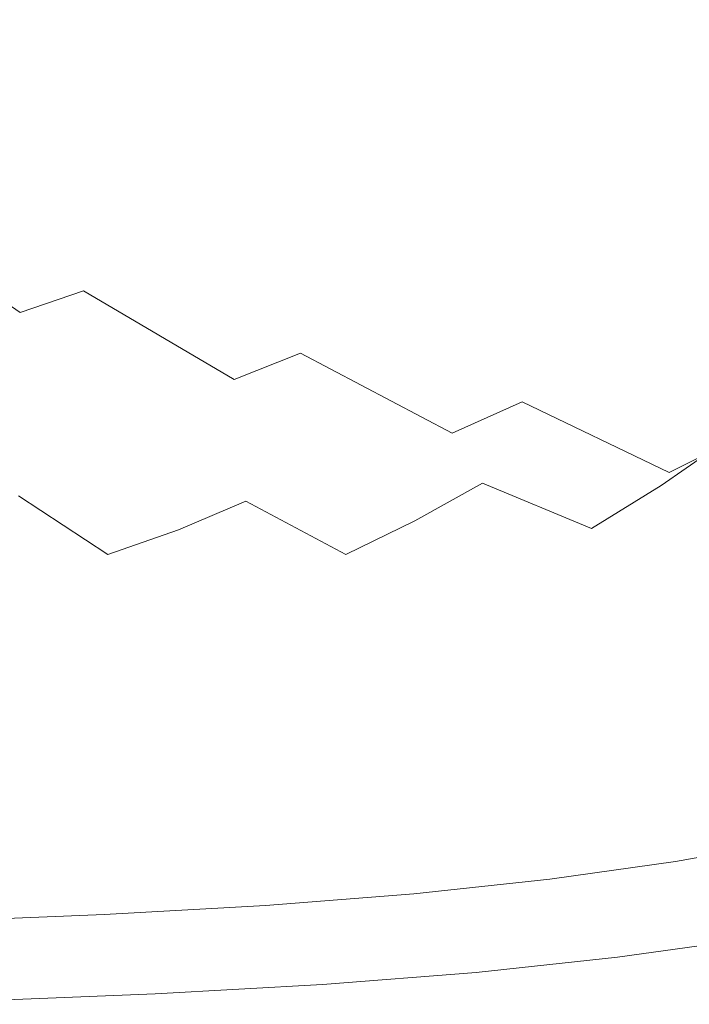
# Model space of a CAD drawing. Extents: x 33 to 670, y 557 to 929.
# Drawn here: x 457 to 512, y 558 to 639 of the extents above; entities that cross this region are included whole.
import ezdxf

# ---------------------------------------------------------------- set-up
doc = ezdxf.new("R2010")
doc.units = 0
doc.header["$LTSCALE"] = 500
doc.header["$MEASUREMENT"] = 0
doc.layers.add('NOVOTERM_CERAMIKA', color=7, linetype='Continuous')

msp = doc.modelspace()

# ---------------------------------------------------------------- linework, layer by layer
at = {"layer": 'NOVOTERM_CERAMIKA', "lineweight": 0}
for points, invisible_edges in [([(474.707, 639.549, 655.424), (459.805, 646.694, 644.467), (456.344, 643.703, 644.392), (470.816, 636.33, 655.322)], 15), ([(494.182, 636.479, 667.563), (498.227, 640.425, 667.688), (482.105, 646.704, 655.621), (478.473, 643.009, 655.524)], 15), ([(501.488, 646.532, 632.413), (511.945, 643.105, 638.752), (508.226, 637.918, 638.734), (498.001, 641.534, 632.402)], 15), ([(484.881, 640.59, 626.935), (488.309, 645.166, 626.941), (498.001, 641.534, 632.402), (494.337, 636.779, 632.392)], 15), ([(514.285, 634.57, 680.296), (518.567, 639.01, 680.444), (502.112, 644.613, 667.808), (498.227, 640.425, 667.688)], 15), ([(470.816, 636.33, 655.322), (456.344, 643.703, 644.392), (452.78, 640.943, 644.315), (466.809, 633.361, 655.218)], 15), ([(469.258, 636.2, 622.275), (461.744, 639.978, 618.356), (465.013, 643.759, 618.357), (472.749, 640.127, 622.278)], 15), ([(481.296, 636.257, 626.93), (472.749, 640.127, 622.278), (476.102, 644.295, 622.28), (484.881, 640.59, 626.935)], 15), ([(458.353, 636.438, 618.356), (451.976, 639.959, 615.102), (455.164, 643.376, 615.102), (461.744, 639.978, 618.356)], 15), ([(489.987, 632.784, 667.435), (494.182, 636.479, 667.563), (478.473, 643.009, 655.524), (474.707, 639.549, 655.424)], 15), ([(511.945, 643.105, 638.752), (522.78, 639.802, 646.032), (518.824, 634.432, 646.003), (508.226, 637.918, 638.734)], 15), ([(494.337, 636.779, 632.392), (498.001, 641.534, 632.402), (508.226, 637.918, 638.734), (504.317, 632.983, 638.715)], 15), ([(466.809, 633.361, 655.218), (452.78, 640.943, 644.315), (449.121, 638.422, 644.236), (462.696, 630.651, 655.112)], 15), ([(481.296, 636.257, 626.93), (484.881, 640.59, 626.935), (494.337, 636.779, 632.392), (490.506, 632.275, 632.38)], 15), ([(509.828, 630.387, 680.142), (514.285, 634.57, 680.296), (498.227, 640.425, 667.688), (494.182, 636.479, 667.563)], 15), ([(458.353, 636.438, 618.356), (454.851, 633.147, 618.355), (448.683, 636.782, 615.102), (451.976, 639.959, 615.102)], 15), ([(465.638, 632.524, 622.273), (458.353, 636.438, 618.356), (461.744, 639.978, 618.356), (469.258, 636.2, 622.275)], 15), ([(477.564, 632.175, 626.924), (469.258, 636.2, 622.275), (472.749, 640.127, 622.278), (481.296, 636.257, 626.93)], 15), ([(489.987, 632.784, 667.435), (474.707, 639.549, 655.424), (470.816, 636.33, 655.322), (485.654, 629.347, 667.304)], 15), ([(462.696, 630.651, 655.112), (449.121, 638.422, 644.236), (445.376, 636.146, 644.158), (458.485, 628.206, 655.006)], 15), ([(504.317, 632.983, 638.715), (508.226, 637.918, 638.734), (518.824, 634.432, 646.003), (514.666, 629.323, 645.973)], 15), ([(465.638, 632.524, 622.273), (461.899, 629.106, 622.27), (454.851, 633.147, 618.355), (458.353, 636.438, 618.356)], 15), ([(485.654, 629.347, 667.304), (470.816, 636.33, 655.322), (466.809, 633.361, 655.218), (481.192, 626.179, 667.17)], 15), ([(477.564, 632.175, 626.924), (481.296, 636.257, 626.93), (490.506, 632.275, 632.38), (486.517, 628.033, 632.369)], 15), ([(505.206, 626.47, 679.984), (509.828, 630.387, 680.142), (494.182, 636.479, 667.563), (489.987, 632.784, 667.435)], 15), ([(490.506, 632.275, 632.38), (494.337, 636.779, 632.392), (504.317, 632.983, 638.715), (500.229, 628.309, 638.695)], 15), ([(454.186, 626.036, 654.899), (458.485, 628.206, 655.006), (445.376, 636.146, 644.158), (441.551, 634.124, 644.078)], 15), ([(473.694, 628.353, 626.918), (465.638, 632.524, 622.273), (469.258, 636.2, 622.275), (477.564, 632.175, 626.924)], 15), ([(509.828, 630.387, 680.142), (524.96, 624.802, 692.744), (529.817, 629.203, 692.927), (514.285, 634.57, 680.296)], 15), ([(461.899, 629.106, 622.27), (458.049, 625.956, 622.268), (451.244, 630.114, 618.355), (454.851, 633.147, 618.355)], 15), ([(481.192, 626.179, 667.17), (466.809, 633.361, 655.218), (462.696, 630.651, 655.112), (476.611, 623.287, 667.034)], 15), ([(473.694, 628.353, 626.918), (469.695, 624.8, 626.912), (461.899, 629.106, 622.27), (465.638, 632.524, 622.273)], 15), ([(505.206, 626.47, 679.984), (489.987, 632.784, 667.435), (485.654, 629.347, 667.304), (500.431, 622.829, 679.823)], 15), ([(486.517, 628.033, 632.369), (490.506, 632.275, 632.38), (500.229, 628.309, 638.695), (495.974, 623.906, 638.675)], 15), ([(500.229, 628.309, 638.695), (504.317, 632.983, 638.715), (514.666, 629.323, 645.973), (510.318, 624.484, 645.941)], 15), ([(473.694, 628.353, 626.918), (477.564, 632.175, 626.924), (486.517, 628.033, 632.369), (482.381, 624.061, 632.357)], 15), ([(476.611, 623.287, 667.034), (462.696, 630.651, 655.112), (458.485, 628.206, 655.006), (471.922, 620.68, 666.898)], 15), ([(458.049, 625.956, 622.268), (454.096, 623.082, 622.265), (447.542, 627.347, 618.354), (451.244, 630.114, 618.355)], 15), ([(505.206, 626.47, 679.984), (519.924, 620.681, 692.557), (524.96, 624.802, 692.744), (509.828, 630.387, 680.142)], 15), ([(469.695, 624.8, 626.912), (465.579, 621.525, 626.905), (458.049, 625.956, 622.268), (461.899, 629.106, 622.27)], 15), ([(500.431, 622.829, 679.823), (485.654, 629.347, 667.304), (481.192, 626.179, 667.17), (495.515, 619.472, 679.658)], 15), ([(510.318, 624.484, 645.941), (514.666, 629.323, 645.973), (525.229, 625.92, 654.232), (520.621, 620.927, 654.185)], 15), ([(467.135, 618.367, 666.76), (471.922, 620.68, 666.898), (458.485, 628.206, 655.006), (454.186, 626.036, 654.899)], 15), ([(473.694, 628.353, 626.918), (482.381, 624.061, 632.357), (478.107, 620.368, 632.344), (469.695, 624.8, 626.912)], 15), ([(495.974, 623.906, 638.675), (500.229, 628.309, 638.695), (510.318, 624.484, 645.941), (505.791, 619.926, 645.909)], 15), ([(482.381, 624.061, 632.357), (486.517, 628.033, 632.369), (495.974, 623.906, 638.675), (491.561, 619.784, 638.654)], 15), ([(462.179, 616.33, 666.622), (467.135, 618.367, 666.76), (454.186, 626.036, 654.899), (449.735, 624.124, 654.791)], 15), ([(465.579, 621.525, 626.905), (461.353, 618.537, 626.899), (454.096, 623.082, 622.265), (458.049, 625.956, 622.268)], 15), ([(495.515, 619.472, 679.658), (481.192, 626.179, 667.17), (476.611, 623.287, 667.034), (490.468, 616.409, 679.491)], 15), ([(505.206, 626.47, 679.984), (500.431, 622.829, 679.823), (514.722, 616.85, 692.365), (519.924, 620.681, 692.557)], 15), ([(456.981, 614.554, 666.483), (462.179, 616.33, 666.622), (449.735, 624.124, 654.791), (445.068, 622.456, 654.683)], 15), ([(469.695, 624.8, 626.912), (478.107, 620.368, 632.344), (473.707, 616.965, 632.331), (465.579, 621.525, 626.905)], 15), ([(505.791, 619.926, 645.909), (510.318, 624.484, 645.941), (520.621, 620.927, 654.185), (515.824, 616.223, 654.136)], 15), ([(482.381, 624.061, 632.357), (491.561, 619.784, 638.654), (487.002, 615.952, 638.632), (478.107, 620.368, 632.344)], 15), ([(491.561, 619.784, 638.654), (495.974, 623.906, 638.675), (505.791, 619.926, 645.909), (501.097, 615.658, 645.875)], 15), ([(461.353, 618.537, 626.899), (457.027, 615.845, 626.892), (450.051, 620.493, 622.263), (454.096, 623.082, 622.265)], 15), ([(490.468, 616.409, 679.491), (476.611, 623.287, 667.034), (471.922, 620.68, 666.898), (485.301, 613.648, 679.323)], 15), ([(500.431, 622.829, 679.823), (495.515, 619.472, 679.658), (509.365, 613.319, 692.169), (514.722, 616.85, 692.365)], 15), ([(451.47, 613.022, 666.343), (456.981, 614.554, 666.483), (445.068, 622.456, 654.683), (440.121, 621.014, 654.573)], 9), ([(465.579, 621.525, 626.905), (473.707, 616.965, 632.331), (469.191, 613.86, 632.319), (461.353, 618.537, 626.899)], 15), ([(452.612, 613.458, 626.886), (445.921, 618.197, 622.26), (450.051, 620.493, 622.263), (457.027, 615.845, 626.892)], 15), ([(480.028, 611.2, 679.154), (485.301, 613.648, 679.323), (471.922, 620.68, 666.898), (467.135, 618.367, 666.76)], 15), ([(478.107, 620.368, 632.344), (487.002, 615.952, 638.632), (482.308, 612.42, 638.61), (473.707, 616.965, 632.331)], 15), ([(491.561, 619.784, 638.654), (501.097, 615.658, 645.875), (496.248, 611.691, 645.84), (487.002, 615.952, 638.632)], 15), ([(495.515, 619.472, 679.658), (490.468, 616.409, 679.491), (503.866, 610.097, 691.971), (509.365, 613.319, 692.169)], 15), ([(501.097, 615.658, 645.875), (505.791, 619.926, 645.909), (515.824, 616.223, 654.136), (510.85, 611.819, 654.085)], 15), ([(461.353, 618.537, 626.899), (469.191, 613.86, 632.319), (464.568, 611.062, 632.306), (457.027, 615.845, 626.892)], 15), ([(474.567, 609.045, 678.984), (480.028, 611.2, 679.154), (467.135, 618.367, 666.76), (462.179, 616.33, 666.622)], 15), ([(473.707, 616.965, 632.331), (482.308, 612.42, 638.61), (477.49, 609.197, 638.587), (469.191, 613.86, 632.319)], 15), ([(514.722, 616.85, 692.365), (509.365, 613.319, 692.169), (522.329, 607.795, 704.19), (528.099, 611.484, 704.415)], 15), ([(468.839, 607.167, 678.812), (474.567, 609.045, 678.984), (462.179, 616.33, 666.622), (456.981, 614.554, 666.483)], 9), ([(490.468, 616.409, 679.491), (485.301, 613.648, 679.323), (498.237, 607.193, 691.771), (503.866, 610.097, 691.971)], 15), ([(520.682, 608.403, 663.349), (510.85, 611.819, 654.085), (515.824, 616.223, 654.136), (525.931, 612.929, 663.422)], 15), ([(452.612, 613.458, 626.886), (457.027, 615.845, 626.892), (464.568, 611.062, 632.306), (459.848, 608.581, 632.292)], 15), ([(487.002, 615.952, 638.632), (496.248, 611.691, 645.84), (491.255, 608.034, 645.805), (482.308, 612.42, 638.61)], 15), ([(501.097, 615.658, 645.875), (510.85, 611.819, 654.085), (505.711, 607.725, 654.033), (496.248, 611.691, 645.84)], 15), ([(462.766, 605.546, 678.639), (468.839, 607.167, 678.812), (456.981, 614.554, 666.483), (451.47, 613.022, 666.343)], 15), ([(469.191, 613.86, 632.319), (477.49, 609.197, 638.587), (472.558, 606.294, 638.565), (464.568, 611.062, 632.306)], 15), ([(480.028, 611.2, 679.154), (492.492, 604.619, 691.57), (498.237, 607.193, 691.771), (485.301, 613.648, 679.323)], 13), ([(462.766, 605.546, 678.639), (451.47, 613.022, 666.343), (445.574, 611.716, 666.201), (456.267, 604.167, 678.465)], 15), ([(448.039, 611.359, 626.879), (452.612, 613.458, 626.886), (459.848, 608.581, 632.292), (454.962, 606.399, 632.279)], 15), ([(509.365, 613.319, 692.169), (503.866, 610.097, 691.971), (516.407, 604.429, 703.961), (522.329, 607.795, 704.19)], 15), ([(482.308, 612.42, 638.61), (491.255, 608.034, 645.805), (486.129, 604.698, 645.769), (477.49, 609.197, 638.587)], 15), ([(474.567, 609.045, 678.984), (486.542, 602.354, 691.368), (492.492, 604.619, 691.57), (480.028, 611.2, 679.154)], 3), ([(496.248, 611.691, 645.84), (505.711, 607.725, 654.033), (500.42, 603.952, 653.98), (491.255, 608.034, 645.805)], 15), ([(520.682, 608.403, 663.349), (515.26, 604.196, 663.275), (505.711, 607.725, 654.033), (510.85, 611.819, 654.085)], 15), ([(459.848, 608.581, 632.292), (464.568, 611.062, 632.306), (472.558, 606.294, 638.565), (467.523, 603.719, 638.542)], 15), ([(503.866, 610.097, 691.971), (498.237, 607.193, 691.771), (510.345, 601.397, 703.731), (516.407, 604.429, 703.961)], 11), ([(468.839, 607.167, 678.812), (480.301, 600.38, 691.164), (486.542, 602.354, 691.368), (474.567, 609.045, 678.984)], 15), ([(477.49, 609.197, 638.587), (486.129, 604.698, 645.769), (480.883, 601.692, 645.732), (472.558, 606.294, 638.565)], 15), ([(454.962, 606.399, 632.279), (459.848, 608.581, 632.292), (467.523, 603.719, 638.542), (462.31, 601.454, 638.519)], 15), ([(491.255, 608.034, 645.805), (500.42, 603.952, 653.98), (494.988, 600.509, 653.926), (486.129, 604.698, 645.769)], 15), ([(462.766, 605.546, 678.639), (473.683, 598.677, 690.959), (480.301, 600.38, 691.164), (468.839, 607.167, 678.812)], 15), ([(492.492, 604.619, 691.57), (504.156, 598.708, 703.499), (510.345, 601.397, 703.731), (498.237, 607.193, 691.771)], 11), ([(515.26, 604.196, 663.275), (509.678, 600.318, 663.199), (500.42, 603.952, 653.98), (505.711, 607.725, 654.033)], 15), ([(449.836, 604.497, 632.266), (454.962, 606.399, 632.279), (462.31, 601.454, 638.519), (456.841, 599.481, 638.495)], 15), ([(462.766, 605.546, 678.639), (456.267, 604.167, 678.465), (466.601, 597.228, 690.751), (473.683, 598.677, 690.959)], 15), ([(467.523, 603.719, 638.542), (472.558, 606.294, 638.565), (480.883, 601.692, 645.732), (475.528, 599.026, 645.696)], 15), ([(486.129, 604.698, 645.769), (494.988, 600.509, 653.926), (489.429, 597.408, 653.871), (480.883, 601.692, 645.732)], 13), ([(456.267, 604.167, 678.465), (449.263, 603.01, 678.288), (458.968, 596.014, 690.542), (466.601, 597.228, 690.751)], 15), ([(486.542, 602.354, 691.368), (497.749, 596.343, 703.266), (504.156, 598.708, 703.499), (492.492, 604.619, 691.57)], 15), ([(509.678, 600.318, 663.199), (503.947, 596.78, 663.122), (494.988, 600.509, 653.926), (500.42, 603.952, 653.98)], 13), ([(524.735, 601.079, 673.239), (518.871, 597.107, 673.137), (509.678, 600.318, 663.199), (515.26, 604.196, 663.275)], 11), ([(516.407, 604.429, 703.961), (510.345, 601.397, 703.731), (521.238, 596.341, 714.692), (527.69, 599.486, 714.95)], 15), ([(462.31, 601.454, 638.519), (467.523, 603.719, 638.542), (475.528, 599.026, 645.696), (469.982, 596.682, 645.659)], 11), ([(449.263, 603.01, 678.288), (441.674, 602.058, 678.11), (450.697, 595.015, 690.329), (458.968, 596.014, 690.542)], 15), ([(480.301, 600.38, 691.164), (491.027, 594.281, 703.032), (497.749, 596.343, 703.266), (486.542, 602.354, 691.368)], 15), ([(456.841, 599.481, 638.495), (462.31, 601.454, 638.519), (469.982, 596.682, 645.659), (464.165, 594.639, 645.621)], 11), ([(475.528, 599.026, 645.696), (480.883, 601.692, 645.732), (489.429, 597.408, 653.871), (483.754, 594.657, 653.816)], 11), ([(504.156, 598.708, 703.499), (514.651, 593.551, 714.432), (521.238, 596.341, 714.692), (510.345, 601.397, 703.731)], 15), ([(473.683, 598.677, 690.959), (483.899, 592.504, 702.795), (491.027, 594.281, 703.032), (480.301, 600.38, 691.164)], 15), ([(503.947, 596.78, 663.122), (498.081, 593.592, 663.044), (489.429, 597.408, 653.871), (494.988, 600.509, 653.926)], 15), ([(518.871, 597.107, 673.137), (512.851, 593.484, 673.033), (503.947, 596.78, 663.122), (509.678, 600.318, 663.199)], 11), ([(451.042, 597.78, 638.471), (456.841, 599.481, 638.495), (464.165, 594.639, 645.621), (457.997, 592.877, 645.583)], 13), ([(469.982, 596.682, 645.659), (475.528, 599.026, 645.696), (483.754, 594.657, 653.816), (477.877, 592.238, 653.76)], 13), ([(473.683, 598.677, 690.959), (466.601, 597.228, 690.751), (476.271, 590.992, 702.556), (483.899, 592.504, 702.795)], 15), ([(497.749, 596.343, 703.266), (507.83, 591.097, 714.171), (514.651, 593.551, 714.432), (504.156, 598.708, 703.499)], 15), ([(451.042, 597.78, 638.471), (457.997, 592.877, 645.583), (451.395, 591.378, 645.545), (444.836, 596.332, 638.447)], 15), ([(492.093, 590.765, 662.965), (483.754, 594.657, 653.816), (489.429, 597.408, 653.871), (498.081, 593.592, 663.044)], 15), ([(466.601, 597.228, 690.751), (458.968, 596.014, 690.542), (468.049, 589.724, 702.314), (476.271, 590.992, 702.556)], 15), ([(464.165, 594.639, 645.621), (469.982, 596.682, 645.659), (477.877, 592.238, 653.76), (471.713, 590.13, 653.704)], 15), ([(512.851, 593.484, 673.033), (506.689, 590.22, 672.927), (498.081, 593.592, 663.044), (503.947, 596.78, 663.122)], 15), ([(458.968, 596.014, 690.542), (450.697, 595.015, 690.329), (459.14, 588.682, 702.07), (468.049, 589.724, 702.314)], 15), ([(491.027, 594.281, 703.032), (500.676, 588.959, 713.908), (507.83, 591.097, 714.171), (497.749, 596.343, 703.266)], 15), ([(450.697, 595.015, 690.329), (441.702, 594.213, 690.114), (449.45, 587.845, 701.822), (459.14, 588.682, 702.07)], 15), ([(457.997, 592.877, 645.583), (464.165, 594.639, 645.621), (471.713, 590.13, 653.704), (465.176, 588.312, 653.647)], 15), ([(485.893, 588.279, 662.886), (477.877, 592.238, 653.76), (483.754, 594.657, 653.816), (492.093, 590.765, 662.965)], 15), ([(483.899, 592.504, 702.795), (493.089, 587.116, 713.643), (500.676, 588.959, 713.908), (491.027, 594.281, 703.032)], 15), ([(500.399, 587.325, 672.821), (492.093, 590.765, 662.965), (498.081, 593.592, 663.044), (506.689, 590.22, 672.927)], 15), ([(521.547, 590.597, 683.334), (515.103, 587.265, 683.198), (506.689, 590.22, 672.927), (512.851, 593.484, 673.033)], 15), ([(507.83, 591.097, 714.171), (516.431, 586.704, 723.574), (523.604, 589.232, 723.86), (514.651, 593.551, 714.432)], 15), ([(457.997, 592.877, 645.583), (465.176, 588.312, 653.647), (458.18, 586.765, 653.59), (451.395, 591.378, 645.545)], 15), ([(479.389, 586.112, 662.805), (471.713, 590.13, 653.704), (477.877, 592.238, 653.76), (485.893, 588.279, 662.886)], 15), ([(483.899, 592.504, 702.795), (476.271, 590.992, 702.556), (484.969, 585.547, 713.375), (493.089, 587.116, 713.643)], 15), ([(451.395, 591.378, 645.545), (458.18, 586.765, 653.59), (450.639, 585.469, 653.531), (444.279, 590.122, 645.506)], 15), ([(476.271, 590.992, 702.556), (468.049, 589.724, 702.314), (476.218, 584.232, 713.104), (484.969, 585.547, 713.375)], 15), ([(500.676, 588.959, 713.908), (508.907, 584.501, 723.287), (516.431, 586.704, 723.574), (507.83, 591.097, 714.171)], 15), ([(472.492, 584.244, 662.724), (465.176, 588.312, 653.647), (471.713, 590.13, 653.704), (479.389, 586.112, 662.805)], 15), ([(493.886, 584.779, 672.714), (485.893, 588.279, 662.886), (492.093, 590.765, 662.965), (500.399, 587.325, 672.821)], 15), ([(508.526, 584.311, 683.062), (500.399, 587.325, 672.821), (506.689, 590.22, 672.927), (515.103, 587.265, 683.198)], 15), ([(468.049, 589.724, 702.314), (459.14, 588.682, 702.07), (466.734, 583.151, 712.83), (476.218, 584.232, 713.104)], 15), ([(459.14, 588.682, 702.07), (449.45, 587.845, 701.822), (456.419, 582.284, 712.552), (466.734, 583.151, 712.83)], 15), ([(493.089, 587.116, 713.643), (500.928, 582.601, 722.997), (508.907, 584.501, 723.287), (500.676, 588.959, 713.908)], 15), ([(472.492, 584.244, 662.724), (465.11, 582.655, 662.642), (458.18, 586.765, 653.59), (465.176, 588.312, 653.647)], 15), ([(487.054, 582.56, 672.605), (479.389, 586.112, 662.805), (485.893, 588.279, 662.886), (493.886, 584.779, 672.714)], 15), ([(493.089, 587.116, 713.643), (484.969, 585.547, 713.375), (492.389, 580.985, 722.704), (500.928, 582.601, 722.997)], 15), ([(501.714, 581.712, 682.924), (493.886, 584.779, 672.714), (500.399, 587.325, 672.821), (508.526, 584.311, 683.062)], 15), ([(516.326, 581.695, 693.365), (508.526, 584.311, 683.062), (515.103, 587.265, 683.198), (523.174, 584.702, 693.534)], 15), ([(465.11, 582.655, 662.642), (457.154, 581.323, 662.558), (450.639, 585.469, 653.531), (458.18, 586.765, 653.59)], 15), ([(479.809, 580.647, 672.496), (472.492, 584.244, 662.724), (479.389, 586.112, 662.805), (487.054, 582.56, 672.605)], 15), ([(515.38, 580.994, 730.661), (523.194, 583.248, 730.968), (516.431, 586.704, 723.574), (508.907, 584.501, 723.287)], 15), ([(457.154, 581.323, 662.558), (448.532, 580.227, 662.474), (442.467, 584.403, 653.472), (450.639, 585.469, 653.531)], 15), ([(484.969, 585.547, 713.375), (476.218, 584.232, 713.104), (483.185, 579.631, 722.408), (492.389, 580.985, 722.704)], 15), ([(494.57, 579.447, 682.785), (487.054, 582.56, 672.605), (493.886, 584.779, 672.714), (501.714, 581.712, 682.924)], 15), ([(507.093, 579.051, 730.351), (515.38, 580.994, 730.661), (508.907, 584.501, 723.287), (500.928, 582.601, 722.997)], 15), ([(479.809, 580.647, 672.496), (472.056, 579.02, 672.384), (465.11, 582.655, 662.642), (472.492, 584.244, 662.724)], 15), ([(476.218, 584.232, 713.104), (466.734, 583.151, 712.83), (473.212, 578.517, 722.108), (483.185, 579.631, 722.408)], 15), ([(509.234, 579.05, 693.196), (501.714, 581.712, 682.924), (508.526, 584.311, 683.062), (516.326, 581.695, 693.365)], 15), ([(466.734, 583.151, 712.83), (456.419, 582.284, 712.552), (462.364, 577.623, 721.805), (473.212, 578.517, 722.108)], 15), ([(445.173, 581.609, 712.271), (450.537, 576.927, 721.497), (462.364, 577.623, 721.805), (456.419, 582.284, 712.552)], 15), ([(472.056, 579.02, 672.384), (463.698, 577.656, 672.272), (457.154, 581.323, 662.558), (465.11, 582.655, 662.642)], 15), ([(486.993, 577.494, 682.644), (479.809, 580.647, 672.496), (487.054, 582.56, 672.605), (494.57, 579.447, 682.785)], 15), ([(507.093, 579.051, 730.351), (500.928, 582.601, 722.997), (492.389, 580.985, 722.704), (498.224, 577.397, 730.039)], 15), ([(463.698, 577.656, 672.272), (454.642, 576.534, 672.157), (448.532, 580.227, 662.474), (457.154, 581.323, 662.558)], 15), ([(501.796, 576.745, 693.024), (494.57, 579.447, 682.785), (501.714, 581.712, 682.924), (509.234, 579.05, 693.196)], 15), ([(509.234, 579.05, 693.196), (516.326, 581.695, 693.365), (523.652, 579.453, 703.41), (516.303, 576.768, 703.208)], 15), ([(486.993, 577.494, 682.644), (478.885, 575.833, 682.501), (472.056, 579.02, 672.384), (479.809, 580.647, 672.496)], 15), ([(498.224, 577.397, 730.039), (492.389, 580.985, 722.704), (483.185, 579.631, 722.408), (488.665, 576.011, 729.723)], 15), ([(511.801, 576.332, 735.951), (520.323, 578.309, 736.276), (515.38, 580.994, 730.661), (507.093, 579.051, 730.351)], 15), ([(488.665, 576.011, 729.723), (483.185, 579.631, 722.408), (473.212, 578.517, 722.108), (478.306, 574.871, 729.403)], 15), ([(478.885, 575.833, 682.501), (470.145, 574.44, 682.356), (463.698, 577.656, 672.272), (472.056, 579.02, 672.384)], 15), ([(493.908, 574.758, 692.85), (486.993, 577.494, 682.644), (494.57, 579.447, 682.785), (501.796, 576.745, 693.024)], 15), ([(511.801, 576.332, 735.951), (507.093, 579.051, 730.351), (498.224, 577.397, 730.039), (502.68, 574.649, 735.624)], 15), ([(501.796, 576.745, 693.024), (509.234, 579.05, 693.196), (516.303, 576.768, 703.208), (508.594, 574.429, 703.004)], 15), ([(478.306, 574.871, 729.403), (473.212, 578.517, 722.108), (462.364, 577.623, 721.805), (467.039, 573.957, 729.079)], 15), ([(515.271, 574.313, 740.041), (523.967, 576.315, 740.376), (520.323, 578.309, 736.276), (511.801, 576.332, 735.951)], 15), ([(454.756, 573.245, 728.751), (467.039, 573.957, 729.079), (462.364, 577.623, 721.805), (450.537, 576.927, 721.497)], 15), ([(470.145, 574.44, 682.356), (460.674, 573.295, 682.209), (454.642, 576.534, 672.157), (463.698, 577.656, 672.272)], 15), ([(493.908, 574.758, 692.85), (485.467, 573.067, 692.675), (478.885, 575.833, 682.501), (486.993, 577.494, 682.644)], 15), ([(502.68, 574.649, 735.624), (498.224, 577.397, 730.039), (488.665, 576.011, 729.723), (492.849, 573.239, 735.293)], 15), ([(460.674, 573.295, 682.209), (450.373, 572.376, 682.06), (444.792, 575.633, 672.041), (454.642, 576.534, 672.157)], 15), ([(493.908, 574.758, 692.85), (501.796, 576.745, 693.024), (508.594, 574.429, 703.004), (500.419, 572.412, 702.798)], 15), ([(508.594, 574.429, 703.004), (516.303, 576.768, 703.208), (522.777, 574.84, 712.641), (514.824, 572.471, 712.406)], 15), ([(485.467, 573.067, 692.675), (476.367, 571.65, 692.496), (470.145, 574.44, 682.356), (478.885, 575.833, 682.501)], 15), ([(492.849, 573.239, 735.293), (488.665, 576.011, 729.723), (478.306, 574.871, 729.403), (482.196, 572.08, 734.958)], 15), ([(515.271, 574.313, 740.041), (511.801, 576.332, 735.951), (502.68, 574.649, 735.624), (505.964, 572.61, 739.703)], 15), ([(482.196, 572.08, 734.958), (478.306, 574.871, 729.403), (467.039, 573.957, 729.079), (470.609, 571.15, 734.619)], 15), ([(493.908, 574.758, 692.85), (500.419, 572.412, 702.798), (491.67, 570.695, 702.589), (485.467, 573.067, 692.675)], 15), ([(457.977, 570.426, 734.275), (470.609, 571.15, 734.619), (467.039, 573.957, 729.079), (454.756, 573.245, 728.751)], 15), ([(476.367, 571.65, 692.496), (466.508, 570.485, 692.316), (460.674, 573.295, 682.209), (470.145, 574.44, 682.356)], 15), ([(505.964, 572.61, 739.703), (502.68, 574.649, 735.624), (492.849, 573.239, 735.293), (495.933, 571.182, 739.361)], 15), ([(500.419, 572.412, 702.798), (508.594, 574.429, 703.004), (514.824, 572.471, 712.406), (506.39, 570.428, 712.169)], 15), ([(517.721, 572.864, 742.866), (515.271, 574.313, 740.041), (505.964, 572.61, 739.703), (508.283, 571.145, 742.52)], 15), ([(444.43, 569.883, 733.938), (457.977, 570.426, 734.275), (454.756, 573.245, 728.751), (441.582, 572.712, 728.43)], 15), ([(466.508, 570.485, 692.316), (455.783, 569.549, 692.132), (450.373, 572.376, 682.06), (460.674, 573.295, 682.209)], 15), ([(495.933, 571.182, 739.361), (492.849, 573.239, 735.293), (482.196, 572.08, 734.958), (485.063, 570.008, 739.015)], 15), ([(485.467, 573.067, 692.675), (491.67, 570.695, 702.589), (482.24, 569.257, 702.377), (476.367, 571.65, 692.496)], 15), ([(500.419, 572.412, 702.798), (506.39, 570.428, 712.169), (497.364, 568.69, 711.928), (491.67, 570.695, 702.589)], 15), ([(508.283, 571.145, 742.52), (505.964, 572.61, 739.703), (495.933, 571.182, 739.361), (498.11, 569.704, 742.17)], 15), ([(506.39, 570.428, 712.169), (514.824, 572.471, 712.406), (520.347, 570.845, 720.911), (511.686, 568.781, 720.644)], 15), ([(517.721, 572.864, 742.866), (508.283, 571.145, 742.52), (509.843, 570.122, 744.318), (519.369, 571.851, 744.669)], 15), ([(476.367, 571.65, 692.496), (482.24, 569.257, 702.377), (472.021, 568.074, 702.163), (466.508, 570.485, 692.316)], 15), ([(485.063, 570.008, 739.015), (482.196, 572.08, 734.958), (470.609, 571.15, 734.619), (473.24, 569.066, 738.664)], 15), ([(519.369, 571.851, 744.669), (509.843, 570.122, 744.318), (510.85, 569.407, 745.342), (520.435, 571.144, 745.696)], 11), ([(460.351, 568.333, 738.308), (473.24, 569.066, 738.664), (470.609, 571.15, 734.619), (457.977, 570.426, 734.275)], 15), ([(491.67, 570.695, 702.589), (497.364, 568.69, 711.928), (487.635, 567.233, 711.684), (482.24, 569.257, 702.377)], 15), ([(498.11, 569.704, 742.17), (495.933, 571.182, 739.361), (485.063, 570.008, 739.015), (487.087, 568.52, 741.816)], 15), ([(508.283, 571.145, 742.52), (498.11, 569.704, 742.17), (499.574, 568.672, 743.963), (509.843, 570.122, 744.318)], 15), ([(520.435, 571.144, 745.696), (510.85, 569.407, 745.342), (511.512, 568.869, 745.836), (521.135, 570.611, 746.191)], 15), ([(511.686, 568.781, 720.644), (520.347, 570.845, 720.911), (525.024, 569.524, 728.198), (516.172, 567.443, 727.906)], 15), ([(446.527, 567.783, 737.96), (460.351, 568.333, 738.308), (457.977, 570.426, 734.275), (444.43, 569.883, 733.938)], 15), ([(466.508, 570.485, 692.316), (472.021, 568.074, 702.163), (460.906, 567.124, 701.944), (455.783, 569.549, 692.132)], 15), ([(487.087, 568.52, 741.816), (485.063, 570.008, 739.015), (473.24, 569.066, 738.664), (475.097, 567.569, 741.457)], 15), ([(506.39, 570.428, 712.169), (511.686, 568.781, 720.644), (502.418, 567.024, 720.374), (497.364, 568.69, 711.928)], 15), ([(509.843, 570.122, 744.318), (499.574, 568.672, 743.963), (500.52, 567.952, 744.984), (510.85, 569.407, 745.342)], 11), ([(521.135, 570.611, 746.191), (511.512, 568.869, 745.836), (512.035, 568.374, 746.042), (521.689, 570.121, 746.398)], 15), ([(444.091, 568.822, 691.945), (455.783, 569.549, 692.132), (460.906, 567.124, 701.944), (448.789, 566.386, 701.723)], 15), ([(482.24, 569.257, 702.377), (487.635, 567.233, 711.684), (477.093, 566.036, 711.436), (472.021, 568.074, 702.163)], 15), ([(498.11, 569.704, 742.17), (487.087, 568.52, 741.816), (488.447, 567.48, 743.604), (499.574, 568.672, 743.963)], 15), ([(510.85, 569.407, 745.342), (500.52, 567.952, 744.984), (501.14, 567.409, 745.476), (511.512, 568.869, 745.836)], 15), ([(448.007, 566.275, 740.738), (462.025, 566.829, 741.094), (460.351, 568.333, 738.308), (446.527, 567.783, 737.96)], 15), ([(462.025, 566.829, 741.094), (475.097, 567.569, 741.457), (473.24, 569.066, 738.664), (460.351, 568.333, 738.308)], 15), ([(487.087, 568.52, 741.816), (475.097, 567.569, 741.457), (476.345, 566.524, 743.241), (488.447, 567.48, 743.604)], 15), ([(497.364, 568.69, 711.928), (502.418, 567.024, 720.374), (492.427, 565.553, 720.1), (487.635, 567.233, 711.684)], 15), ([(499.574, 568.672, 743.963), (488.447, 567.48, 743.604), (489.326, 566.755, 744.623), (500.52, 567.952, 744.984)], 11), ([(511.512, 568.869, 745.836), (501.14, 567.409, 745.476), (501.63, 566.91, 745.682), (512.035, 568.374, 746.042)], 15), ([(512.625, 567.789, 746.206), (512.035, 568.374, 746.042), (501.63, 566.91, 745.682), (502.182, 566.32, 745.845)], 15), ([(511.686, 568.781, 720.644), (516.172, 567.443, 727.906), (506.7, 565.671, 727.611), (502.418, 567.024, 720.374)], 15), ([(472.021, 568.074, 702.163), (477.093, 566.036, 711.436), (465.626, 565.074, 711.185), (460.906, 567.124, 701.944)], 15), ([(462.025, 566.829, 741.094), (463.151, 565.78, 742.872), (476.345, 566.524, 743.241), (475.097, 567.569, 741.457)], 15), ([(488.447, 567.48, 743.604), (476.345, 566.524, 743.241), (477.15, 565.794, 744.256), (489.326, 566.755, 744.623)], 11), ([(500.52, 567.952, 744.984), (489.326, 566.755, 744.623), (489.901, 566.208, 745.113), (501.14, 567.409, 745.476)], 15), ([(513.258, 567.14, 746.327), (512.625, 567.789, 746.206), (502.182, 566.32, 745.845), (502.774, 565.666, 745.965)], 15), ([(448.007, 566.275, 740.738), (449, 565.222, 742.511), (463.151, 565.78, 742.872), (462.025, 566.829, 741.094)], 15), ([(448.789, 566.386, 701.723), (460.906, 567.124, 701.944), (465.626, 565.074, 711.185), (453.125, 564.326, 710.929)], 15), ([(487.635, 567.233, 711.684), (492.427, 565.553, 720.1), (481.602, 564.342, 719.823), (477.093, 566.036, 711.436)], 15), ([(489.326, 566.755, 744.623), (477.15, 565.794, 744.256), (477.677, 565.245, 744.744), (489.901, 566.208, 745.113)], 15), ([(501.14, 567.409, 745.476), (489.901, 566.208, 745.113), (490.354, 565.706, 745.318), (501.63, 566.91, 745.682)], 15), ([(502.182, 566.32, 745.845), (501.63, 566.91, 745.682), (490.354, 565.706, 745.318), (490.866, 565.112, 745.48)], 15), ([(502.418, 567.024, 720.374), (506.7, 565.671, 727.611), (496.49, 564.187, 727.312), (492.427, 565.553, 720.1)], 15), ([(513.909, 566.455, 746.403), (513.258, 567.14, 746.327), (502.774, 565.666, 745.965), (503.383, 564.974, 746.041)], 15), ([(519.713, 566.386, 733.638), (510.079, 564.603, 733.323), (506.7, 565.671, 727.611), (516.172, 567.443, 727.906)], 15), ([(463.151, 565.78, 742.872), (463.875, 565.047, 743.884), (477.15, 565.794, 744.256), (476.345, 566.524, 743.241)], 13), ([(477.093, 566.036, 711.436), (481.602, 564.342, 719.823), (469.827, 563.371, 719.541), (465.626, 565.074, 711.185)], 15), ([(489.901, 566.208, 745.113), (477.677, 565.245, 744.744), (478.091, 564.739, 744.948), (490.354, 565.706, 745.318)], 15), ([(502.774, 565.666, 745.965), (502.182, 566.32, 745.845), (490.866, 565.112, 745.48), (491.414, 564.453, 745.599)], 15), ([(514.553, 565.758, 746.435), (513.909, 566.455, 746.403), (503.383, 564.974, 746.041), (503.985, 564.272, 746.072)], 15), ([(522.408, 565.592, 738.024), (512.652, 563.8, 737.693), (510.079, 564.603, 733.323), (519.713, 566.386, 733.638)], 15), ([(449, 565.222, 742.511), (449.639, 564.487, 743.52), (463.875, 565.047, 743.884), (463.151, 565.78, 742.872)], 13), ([(449.639, 564.487, 743.52), (450.056, 563.933, 744.005), (464.349, 564.495, 744.371), (463.875, 565.047, 743.884)], 15), ([(453.125, 564.326, 710.929), (465.626, 565.074, 711.185), (469.827, 563.371, 719.541), (456.989, 562.615, 719.254)], 15), ([(463.875, 565.047, 743.884), (464.349, 564.495, 744.371), (477.677, 565.245, 744.744), (477.15, 565.794, 744.256)], 15), ([(464.349, 564.495, 744.371), (464.72, 563.987, 744.574), (478.091, 564.739, 744.948), (477.677, 565.245, 744.744)], 15), ([(490.866, 565.112, 745.48), (490.354, 565.706, 745.318), (478.091, 564.739, 744.948), (478.558, 564.142, 745.109)], 15), ([(491.414, 564.453, 745.599), (490.866, 565.112, 745.48), (478.558, 564.142, 745.109), (479.058, 563.48, 745.227)], 15), ([(492.427, 565.553, 720.1), (496.49, 564.187, 727.312), (485.426, 562.967, 727.008), (481.602, 564.342, 719.823)], 15), ([(503.383, 564.974, 746.041), (502.774, 565.666, 745.965), (491.414, 564.453, 745.599), (491.977, 563.757, 745.674)], 15), ([(510.079, 564.603, 733.323), (499.695, 563.109, 733.003), (496.49, 564.187, 727.312), (506.7, 565.671, 727.611)], 15), ([(514.553, 565.758, 746.435), (503.985, 564.272, 746.072), (504.557, 563.585, 746.057), (515.165, 565.077, 746.421)], 15), ([(515.165, 565.077, 746.421), (504.557, 563.585, 746.057), (505.077, 562.941, 745.997), (515.721, 564.438, 746.361)], 15), ([(439.718, 563.765, 710.678), (453.125, 564.326, 710.929), (456.989, 562.615, 719.254), (443.222, 562.049, 718.973)], 15), ([(450.056, 563.933, 744.005), (450.381, 563.424, 744.206), (464.72, 563.987, 744.574), (464.349, 564.495, 744.371)], 15), ([(465.139, 563.388, 744.734), (478.558, 564.142, 745.109), (478.091, 564.739, 744.948), (464.72, 563.987, 744.574)], 15), ([(481.602, 564.342, 719.823), (485.426, 562.967, 727.008), (473.392, 561.987, 726.7), (469.827, 563.371, 719.541)], 15), ([(491.977, 563.757, 745.674), (491.414, 564.453, 745.599), (479.058, 563.48, 745.227), (479.571, 562.78, 745.301)], 15), ([(503.985, 564.272, 746.072), (503.383, 564.974, 746.041), (491.977, 563.757, 745.674), (492.534, 563.05, 745.704)], 15), ([(503.985, 564.272, 746.072), (492.534, 563.05, 745.704), (493.062, 562.358, 745.689), (504.557, 563.585, 746.057)], 15), ([(512.652, 563.8, 737.693), (502.137, 562.299, 737.359), (499.695, 563.109, 733.003), (510.079, 564.603, 733.323)], 15), ([(515.721, 564.438, 746.361), (505.077, 562.941, 745.997), (505.519, 562.366, 745.89), (516.196, 563.868, 746.254)], 15), ([(450.747, 562.822, 744.365), (465.139, 563.388, 744.734), (464.72, 563.987, 744.574), (450.381, 563.424, 744.206)], 15), ([(465.586, 562.723, 744.85), (479.058, 563.48, 745.227), (478.558, 564.142, 745.109), (465.139, 563.388, 744.734)], 15), ([(466.045, 562.02, 744.923), (479.571, 562.78, 745.301), (479.058, 563.48, 745.227), (465.586, 562.723, 744.85)], 15), ([(492.534, 563.05, 745.704), (491.977, 563.757, 745.674), (479.571, 562.78, 745.301), (480.078, 562.069, 745.331)], 15), ([(499.695, 563.109, 733.003), (488.444, 561.881, 732.679), (485.426, 562.967, 727.008), (496.49, 564.187, 727.312)], 15), ([(504.557, 563.585, 746.057), (493.062, 562.358, 745.689), (493.542, 561.71, 745.628), (505.077, 562.941, 745.997)], 15), ([(514.516, 563.241, 740.908), (503.905, 561.735, 740.562), (502.137, 562.299, 737.359), (512.652, 563.8, 737.693)], 15), ([(516.196, 563.868, 746.254), (505.519, 562.366, 745.89), (505.863, 561.886, 745.735), (516.565, 563.392, 746.099)], 15), ([(443.222, 562.049, 718.973), (456.989, 562.615, 719.254), (460.272, 561.225, 726.386), (446.202, 560.653, 726.079)], 15), ([(451.139, 562.155, 744.481), (465.586, 562.723, 744.85), (465.139, 563.388, 744.734), (450.747, 562.822, 744.365)], 15), ([(451.54, 561.45, 744.553), (466.045, 562.02, 744.923), (465.586, 562.723, 744.85), (451.139, 562.155, 744.481)], 15), ([(456.989, 562.615, 719.254), (469.827, 563.371, 719.541), (473.392, 561.987, 726.7), (460.272, 561.225, 726.386)], 15), ([(466.499, 561.306, 744.952), (480.078, 562.069, 745.331), (479.571, 562.78, 745.301), (466.045, 562.02, 744.923)], 15), ([(488.444, 561.881, 732.679), (476.205, 560.895, 732.35), (473.392, 561.987, 726.7), (485.426, 562.967, 727.008)], 15), ([(492.534, 563.05, 745.704), (480.078, 562.069, 745.331), (480.56, 561.374, 745.315), (493.062, 562.358, 745.689)], 15), ([(502.137, 562.299, 737.359), (490.742, 561.064, 737.019), (488.444, 561.881, 732.679), (499.695, 563.109, 733.003)], 15), ([(505.077, 562.941, 745.997), (493.542, 561.71, 745.628), (493.95, 561.131, 745.521), (505.519, 562.366, 745.89)], 15), ([(515.766, 562.906, 743.151), (505.092, 561.396, 742.796), (503.905, 561.735, 740.562), (514.516, 563.241, 740.908)], 15), ([(515.766, 562.906, 743.151), (516.499, 562.774, 744.606), (505.79, 561.263, 744.247), (505.092, 561.396, 742.796)], 15), ([(516.499, 562.774, 744.606), (516.813, 562.825, 745.46), (506.09, 561.314, 745.098), (505.79, 561.263, 744.247)], 15), ([(516.802, 563.038, 745.896), (516.565, 563.392, 746.099), (505.863, 561.886, 745.735), (506.083, 561.529, 745.533)], 15), ([(516.813, 562.825, 745.46), (516.802, 563.038, 745.896), (506.083, 561.529, 745.533), (506.09, 561.314, 745.098)], 13), ([(451.936, 560.733, 744.581), (466.499, 561.306, 744.952), (466.045, 562.02, 744.923), (451.54, 561.45, 744.553)], 15), ([(462.863, 560.128, 732.015), (460.272, 561.225, 726.386), (473.392, 561.987, 726.7), (476.205, 560.895, 732.35)], 15), ([(466.499, 561.306, 744.952), (466.929, 560.608, 744.935), (480.56, 561.374, 745.315), (480.078, 562.069, 745.331)], 15), ([(490.742, 561.064, 737.019), (478.348, 560.073, 736.674), (476.205, 560.895, 732.35), (488.444, 561.881, 732.679)], 15), ([(493.062, 562.358, 745.689), (480.56, 561.374, 745.315), (480.996, 560.721, 745.254), (493.542, 561.71, 745.628)], 15), ([(503.905, 561.735, 740.562), (492.407, 560.496, 740.21), (490.742, 561.064, 737.019), (502.137, 562.299, 737.359)], 15), ([(505.519, 562.366, 745.89), (493.95, 561.131, 745.521), (494.266, 560.648, 745.366), (505.863, 561.886, 745.735)], 15), ([(506.083, 561.529, 745.533), (505.863, 561.886, 745.735), (494.266, 560.648, 745.366), (494.468, 560.288, 745.164)], 15), ([(448.554, 559.552, 731.687), (446.202, 560.653, 726.079), (460.272, 561.225, 726.386), (462.863, 560.128, 732.015)], 15), ([(451.936, 560.733, 744.581), (452.31, 560.033, 744.563), (466.929, 560.608, 744.935), (466.499, 561.306, 744.952)], 15), ([(466.929, 560.608, 744.935), (467.318, 559.953, 744.874), (480.996, 560.721, 745.254), (480.56, 561.374, 745.315)], 15), ([(492.407, 560.496, 740.21), (479.902, 559.502, 739.853), (478.348, 560.073, 736.674), (490.742, 561.064, 737.019)], 15), ([(493.542, 561.71, 745.628), (480.996, 560.721, 745.254), (481.367, 560.139, 745.146), (493.95, 561.131, 745.521)], 15), ([(493.95, 561.131, 745.521), (481.367, 560.139, 745.146), (481.653, 559.654, 744.992), (494.266, 560.648, 745.366)], 15), ([(505.092, 561.396, 742.796), (493.526, 560.155, 742.437), (492.407, 560.496, 740.21), (503.905, 561.735, 740.562)], 15), ([(505.092, 561.396, 742.796), (505.79, 561.263, 744.247), (494.185, 560.021, 743.883), (493.526, 560.155, 742.437)], 15), ([(505.79, 561.263, 744.247), (506.09, 561.314, 745.098), (494.47, 560.072, 744.731), (494.185, 560.021, 743.883)], 15), ([(506.09, 561.314, 745.098), (506.083, 561.529, 745.533), (494.468, 560.288, 745.164), (494.47, 560.072, 744.731)], 13), ([(452.31, 560.033, 744.563), (452.649, 559.376, 744.501), (467.318, 559.953, 744.874), (466.929, 560.608, 744.935)], 15), ([(464.836, 559.302, 736.323), (462.863, 560.128, 732.015), (476.205, 560.895, 732.35), (478.348, 560.073, 736.674)], 15), ([(467.318, 559.953, 744.874), (467.648, 559.368, 744.766), (481.367, 560.139, 745.146), (480.996, 560.721, 745.254)], 15), ([(493.526, 560.155, 742.437), (480.946, 559.159, 742.072), (479.902, 559.502, 739.853), (492.407, 560.496, 740.21)], 15), ([(494.468, 560.288, 745.164), (494.266, 560.648, 745.366), (481.653, 559.654, 744.992), (481.835, 559.292, 744.79)], 15), ([(494.47, 560.072, 744.731), (494.468, 560.288, 745.164), (481.835, 559.292, 744.79), (481.832, 559.075, 744.358)], 13), ([(450.345, 558.724, 735.979), (448.554, 559.552, 731.687), (462.863, 560.128, 732.015), (464.836, 559.302, 736.323)], 15), ([(452.649, 559.376, 744.501), (452.935, 558.79, 744.393), (467.648, 559.368, 744.766), (467.318, 559.953, 744.874)], 15), ([(452.935, 558.79, 744.393), (453.154, 558.301, 744.238), (467.902, 558.88, 744.611), (467.648, 559.368, 744.766)], 15), ([(466.267, 558.728, 739.491), (464.836, 559.302, 736.323), (478.348, 560.073, 736.674), (479.902, 559.502, 739.853)], 15), ([(467.23, 558.384, 741.701), (466.267, 558.728, 739.491), (479.902, 559.502, 739.853), (480.946, 559.159, 742.072)], 15), ([(467.648, 559.368, 744.766), (467.902, 558.88, 744.611), (481.653, 559.654, 744.992), (481.367, 560.139, 745.146)], 15), ([(468.062, 558.517, 744.409), (481.835, 559.292, 744.79), (481.653, 559.654, 744.992), (467.902, 558.88, 744.611)], 15), ([(493.526, 560.155, 742.437), (494.185, 560.021, 743.883), (481.562, 559.023, 743.513), (480.946, 559.159, 742.072)], 15), ([(494.185, 560.021, 743.883), (494.47, 560.072, 744.731), (481.832, 559.075, 744.358), (481.562, 559.023, 743.513)], 15), ([(451.645, 558.148, 739.135), (450.345, 558.724, 735.979), (464.836, 559.302, 736.323), (466.267, 558.728, 739.491)], 15), ([(452.522, 557.802, 741.337), (451.645, 558.148, 739.135), (466.267, 558.728, 739.491), (467.23, 558.384, 741.701)], 15), ([(453.291, 557.936, 744.037), (468.062, 558.517, 744.409), (467.902, 558.88, 744.611), (453.154, 558.301, 744.238)], 15), ([(467.23, 558.384, 741.701), (480.946, 559.159, 742.072), (481.562, 559.023, 743.513), (467.801, 558.248, 743.137)], 15), ([(467.801, 558.248, 743.137), (481.562, 559.023, 743.513), (481.832, 559.075, 744.358), (468.053, 558.299, 743.979)], 15), ([(468.053, 558.299, 743.979), (481.832, 559.075, 744.358), (481.835, 559.292, 744.79), (468.062, 558.517, 744.409)], 11), ([(452.522, 557.802, 741.337), (467.23, 558.384, 741.701), (467.801, 558.248, 743.137), (453.042, 557.666, 742.768)], 15), ([(453.042, 557.666, 742.768), (467.801, 558.248, 743.137), (468.053, 558.299, 743.979), (453.276, 557.717, 743.607)], 15), ([(453.276, 557.717, 743.607), (468.053, 558.299, 743.979), (468.062, 558.517, 744.409), (453.291, 557.936, 744.037)], 11)]:
    msp.add_3dface(points, dxfattribs=dict(at, invisible_edges=invisible_edges))

doc.saveas('drawing.dxf')
